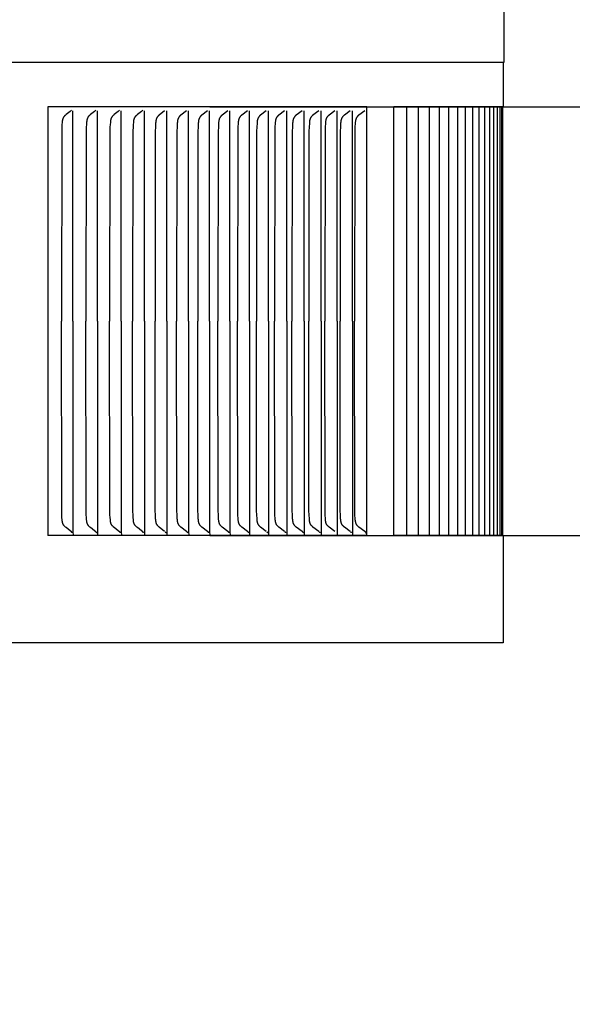
# Model space of a CAD drawing. Units: inches. Extents: x -6.2 to 82.6, y -7.3 to 62.5.
# Drawn here: x 14.6 to 15.9, y 12.8 to 15.1 of the extents above; entities that cross this region are included whole.
import ezdxf

# ---------------------------------------------------------------- set-up
doc = ezdxf.new("R2010")
doc.units = ezdxf.units.IN
doc.header["$MEASUREMENT"] = 0
doc.layers.add('Dimension (ANSI)', color=5, linetype='Continuous', lineweight=25)
doc.layers.add('PV', color=250, linetype='Continuous')
doc.styles.add('Arial', font='arial.ttf')
doc.dimstyles.new('Dimensions', dxfattribs={"dimtxt": 0.089844, "dimasz": 0.125, "dimexe": 0.0625, "dimexo": 0.125, "dimgap": 0.09, "dimtad": 0, "dimtih": 1, "dimtoh": 1, "dimzin": 0, "dimdsep": 46, "dimlunit": 5, "dimtxsty": 'Arial', "dimcen": 0, "dimadec": 0, "dimazin": 0, "dimtfac": 1, "dimtofl": 0, "dimtmove": 0, "dimatfit": 3, "dimfxl": 1, "dimfrac": 2, "dimtolj": 1, "dimtzin": 0, "dimarcsym": 0})

# ---------------------------------------------------------------- blocks, each defined once
blk = doc.blocks.new('*D6')
at = {"layer": 'Defpoints', "color": 0, "transparency": 16777216}
for p in [(13.6323, 17.9484), (21.3673, 17.9484), (16.1753, 0.6684)]:
    blk.add_point(p, dxfattribs=at)
at = {"layer": 'Dimension (ANSI)', "color": 0, "lineweight": -2, "transparency": 16777216}
for p, q in [((14.1323, 17.9484), (21.6173, 17.9484)), ((21.3673, 17.4484), (21.3673, 10.8034)), ((21.3673, 1.1684), (21.3673, 7.8134)), ((16.6753, 0.6684), (21.6173, 0.6684))]:
    blk.add_line(p, q, dxfattribs=at)
at = {"layer": 'Dimension (ANSI)', "color": 0, "transparency": 16777216}
for points in [[(21.284, 17.4484), (21.4507, 17.4484), (21.3673, 17.9484)], [(21.284, 1.1684), (21.4507, 1.1684), (21.3673, 0.6684)]]:
    blk.add_solid(points, dxfattribs=at)
at = {"layer": 'Dimension (ANSI)', "color": 0, "transparency": 16777216, "insert": (21.3673, 9.3084), "char_height": 0.359375, "attachment_point": 5, "style": 'Arial'}
blk.add_mtext('\\A1;Overall \\PHeight\\P17 1/4"\\P [43.89 cm]', dxfattribs=at)
blk = doc.blocks.new('*D11')
at = {"layer": 'Defpoints', "color": 0, "transparency": 16777216}
for p in [(14.5176, 14.8865), (17.0328, 14.8865), (14.5176, 13.8865)]:
    blk.add_point(p, dxfattribs=at)
at = {"layer": 'Dimension (ANSI)', "color": 0, "lineweight": -2, "transparency": 16777216}
for p, q in [((17.0328, 15.3865), (17.0328, 16.2081)), ((17.0328, 16.2081), (17.5328, 16.2081)), ((15.0176, 14.8865), (17.2828, 14.8865)), ((15.0176, 13.8865), (17.2828, 13.8865)), ((17.0328, 13.3865), (17.0328, 12.8865))]:
    blk.add_line(p, q, dxfattribs=at)
at = {"layer": 'Dimension (ANSI)', "color": 0, "transparency": 16777216}
for points in [[(16.9495, 15.3865), (17.1161, 15.3865), (17.0328, 14.8865)], [(16.9495, 13.3865), (17.1161, 13.3865), (17.0328, 13.8865)]]:
    blk.add_solid(points, dxfattribs=at)
at = {"layer": 'Dimension (ANSI)', "color": 0, "transparency": 16777216, "insert": (19.4616, 16.2081), "char_height": 0.359375, "attachment_point": 5, "style": 'Arial'}
blk.add_mtext('\\A1;Height of \\POuter Louvers\\P1"\\P [2.54 cm]', dxfattribs=at)

msp = doc.modelspace()

# ---------------------------------------------------------------- linework, layer by layer
at = {"layer": 'PV'}
for points in [[(15.7036, 15.1416), (15.7036, 14.9897)], [(15.7036, 14.9897), (6.6286, 14.9897)], [(15.7016, 14.9897), (15.7016, 14.8865)], [(14.6397, 14.8865), (14.6397, 13.8865)], [(15.384, 14.8865), (14.6397, 14.8865)], [(15.384, 13.8865), (15.384, 14.8865)], [(15.7016, 14.8865), (15.447, 14.8865)], [(15.447, 13.8865), (15.447, 14.8865)], [(15.4761, 14.8865), (15.4761, 13.8865)], [(15.5033, 14.8865), (15.5033, 13.8865)], [(15.5288, 14.8865), (15.5288, 13.8865)], [(15.5525, 14.8865), (15.5525, 13.8865)], [(15.5745, 14.8865), (15.5745, 13.8865)], [(15.5948, 14.8865), (15.5948, 13.8865)], [(15.6133, 14.8865), (15.6133, 13.8865)], [(15.63, 14.8865), (15.63, 13.8865)], [(15.645, 14.8865), (15.645, 13.8865)], [(15.6583, 14.8865), (15.6583, 13.8865)], [(15.6697, 14.8865), (15.6697, 13.8865)], [(15.6795, 14.8865), (15.6795, 13.8865)], [(15.6874, 14.8865), (15.6874, 13.8865)], [(15.6936, 14.8865), (15.6936, 13.8865)], [(15.698, 14.8865), (15.698, 13.8865)], [(15.7008, 13.8865), (15.7008, 14.8865)], [(14.6945, 14.8784), (14.6914, 14.8757), (14.6822, 14.8682), (14.6807, 14.867), (14.68, 14.8664), (14.6793, 14.8657), (14.6786, 14.8651), (14.6783, 14.8647), (14.678, 14.8644), (14.6777, 14.864), (14.6774, 14.8637), (14.6771, 14.8633), (14.6768, 14.8629), (14.6765, 14.8625), (14.6763, 14.8622), (14.676, 14.8618), (14.6758, 14.8614), (14.6756, 14.861), (14.6754, 14.8606), (14.6752, 14.8602), (14.675, 14.8598), (14.6748, 14.8593), (14.6747, 14.8589), (14.6745, 14.8585), (14.6744, 14.8581), (14.6743, 14.8576), (14.6741, 14.8572), (14.674, 14.8568), (14.6739, 14.8563), (14.6737, 14.8554), (14.6736, 14.8545), (14.6734, 14.8536), (14.6733, 14.8527), (14.6731, 14.8509), (14.6726, 14.8442), (14.6723, 14.8394), (14.672, 14.8298), (14.6714, 14.3865)], [(14.6982, 14.3865), (14.6982, 14.8773)], [(14.7516, 14.8784), (14.7485, 14.8757), (14.7392, 14.8682), (14.7377, 14.867), (14.737, 14.8664), (14.7363, 14.8657), (14.7356, 14.8651), (14.7353, 14.8647), (14.735, 14.8644), (14.7346, 14.864), (14.7343, 14.8637), (14.734, 14.8633), (14.7338, 14.8629), (14.7335, 14.8626), (14.7332, 14.8622), (14.733, 14.8618), (14.7328, 14.8614), (14.7326, 14.861), (14.7324, 14.8606), (14.7322, 14.8602), (14.732, 14.8598), (14.7318, 14.8593), (14.7316, 14.8589), (14.7315, 14.8585), (14.7313, 14.8581), (14.7312, 14.8576), (14.7311, 14.8572), (14.731, 14.8568), (14.7309, 14.8563), (14.7307, 14.8554), (14.7305, 14.8545), (14.7304, 14.8536), (14.7302, 14.8527), (14.73, 14.8509), (14.7295, 14.8442), (14.7292, 14.8394), (14.7289, 14.8298), (14.7283, 14.3865)], [(14.7554, 14.3865), (14.7554, 14.8773)], [(14.8071, 14.8784), (14.804, 14.8757), (14.7946, 14.8682), (14.7931, 14.867), (14.7924, 14.8664), (14.7917, 14.8657), (14.791, 14.8651), (14.7907, 14.8647), (14.7903, 14.8644), (14.79, 14.864), (14.7897, 14.8637), (14.7894, 14.8633), (14.7892, 14.8629), (14.7889, 14.8626), (14.7886, 14.8622), (14.7884, 14.8618), (14.7882, 14.8614), (14.7879, 14.861), (14.7877, 14.8606), (14.7875, 14.8602), (14.7874, 14.8598), (14.7872, 14.8594), (14.787, 14.8589), (14.7869, 14.8585), (14.7867, 14.8581), (14.7866, 14.8576), (14.7865, 14.8572), (14.7863, 14.8568), (14.7862, 14.8563), (14.786, 14.8554), (14.7859, 14.8545), (14.7857, 14.8536), (14.7856, 14.8527), (14.7854, 14.8509), (14.7849, 14.8442), (14.7846, 14.8394), (14.7843, 14.8298), (14.7837, 14.3865)], [(14.8109, 14.3865), (14.8109, 14.8773)], [(14.861, 14.8784), (14.8579, 14.8757), (14.8484, 14.8682), (14.847, 14.867), (14.8462, 14.8664), (14.8455, 14.8657), (14.8448, 14.8651), (14.8445, 14.8647), (14.8442, 14.8644), (14.8438, 14.864), (14.8435, 14.8637), (14.8432, 14.8633), (14.8429, 14.8629), (14.8427, 14.8626), (14.8424, 14.8622), (14.8422, 14.8618), (14.8419, 14.8614), (14.8417, 14.861), (14.8415, 14.8606), (14.8413, 14.8602), (14.8411, 14.8598), (14.841, 14.8594), (14.8408, 14.8589), (14.8406, 14.8585), (14.8405, 14.8581), (14.8404, 14.8577), (14.8402, 14.8572), (14.8401, 14.8568), (14.84, 14.8563), (14.8398, 14.8554), (14.8396, 14.8546), (14.8395, 14.8536), (14.8394, 14.8527), (14.8392, 14.8509), (14.8386, 14.8442), (14.8384, 14.8394), (14.838, 14.8298), (14.8374, 14.3865)], [(14.8648, 14.3865), (14.8648, 14.8773)], [(14.9121, 14.8773), (14.8992, 14.867), (14.8985, 14.8664), (14.8977, 14.8657), (14.897, 14.8651), (14.8967, 14.8647), (14.8964, 14.8644), (14.8961, 14.864), (14.8958, 14.8637), (14.8955, 14.8633), (14.8952, 14.8629), (14.8949, 14.8625), (14.8946, 14.8621), (14.8943, 14.8617), (14.8941, 14.8613), (14.8939, 14.8609), (14.8937, 14.8605), (14.8934, 14.86), (14.8932, 14.8596), (14.8931, 14.8592), (14.8929, 14.8587), (14.8927, 14.8583), (14.8926, 14.8578), (14.8924, 14.8574), (14.8923, 14.8569), (14.8922, 14.8564), (14.8921, 14.856), (14.8919, 14.855), (14.8917, 14.8541), (14.8916, 14.8531), (14.8914, 14.8522), (14.8912, 14.8502), (14.8911, 14.8482), (14.8905, 14.8388), (14.8902, 14.8294), (14.8896, 14.3865)], [(14.9172, 14.3865), (14.9172, 14.8773)], [(14.9628, 14.8773), (14.9498, 14.867), (14.9491, 14.8664), (14.9483, 14.8657), (14.9476, 14.8651), (14.9473, 14.8647), (14.947, 14.8644), (14.9466, 14.864), (14.9463, 14.8637), (14.946, 14.8633), (14.9457, 14.8629), (14.9455, 14.8625), (14.9452, 14.8621), (14.9449, 14.8617), (14.9447, 14.8613), (14.9444, 14.8609), (14.9442, 14.8605), (14.944, 14.86), (14.9438, 14.8596), (14.9436, 14.8592), (14.9435, 14.8587), (14.9433, 14.8583), (14.9432, 14.8578), (14.943, 14.8574), (14.9429, 14.8569), (14.9428, 14.8564), (14.9426, 14.856), (14.9424, 14.855), (14.9423, 14.8541), (14.9421, 14.8531), (14.942, 14.8522), (14.9418, 14.8502), (14.9416, 14.8482), (14.9411, 14.8388), (14.9407, 14.8294), (14.9401, 14.3865)], [(14.9679, 14.3865), (14.9679, 14.8773)], [(15.0119, 14.8773), (14.9988, 14.867), (14.9981, 14.8664), (14.9973, 14.8657), (14.9966, 14.8651), (14.9963, 14.8647), (14.9959, 14.8644), (14.9956, 14.864), (14.9953, 14.8637), (14.995, 14.8633), (14.9947, 14.8629), (14.9944, 14.8625), (14.9941, 14.8621), (14.9939, 14.8617), (14.9936, 14.8613), (14.9934, 14.8609), (14.9932, 14.8605), (14.993, 14.86), (14.9928, 14.8596), (14.9926, 14.8592), (14.9924, 14.8587), (14.9923, 14.8583), (14.9921, 14.8578), (14.992, 14.8574), (14.9918, 14.8569), (14.9917, 14.8564), (14.9916, 14.856), (14.9914, 14.855), (14.9912, 14.8541), (14.9911, 14.8531), (14.9909, 14.8522), (14.9907, 14.8502), (14.9906, 14.8482), (14.99, 14.8388), (14.9897, 14.8294), (14.9891, 14.3865)], [(15.017, 14.3865), (15.017, 14.8773)], [(15.0593, 14.8773), (15.0461, 14.867), (15.0454, 14.8664), (15.0447, 14.8657), (15.044, 14.8651), (15.0436, 14.8647), (15.0433, 14.8644), (15.0429, 14.864), (15.0426, 14.8637), (15.0423, 14.8633), (15.042, 14.8629), (15.0417, 14.8625), (15.0415, 14.8621), (15.0412, 14.8617), (15.041, 14.8613), (15.0407, 14.8609), (15.0405, 14.8605), (15.0403, 14.86), (15.0401, 14.8596), (15.0399, 14.8592), (15.0397, 14.8587), (15.0396, 14.8583), (15.0394, 14.8578), (15.0393, 14.8574), (15.0391, 14.8569), (15.039, 14.8564), (15.0389, 14.856), (15.0387, 14.855), (15.0385, 14.8541), (15.0384, 14.8531), (15.0382, 14.8522), (15.038, 14.8502), (15.0379, 14.8482), (15.0373, 14.8388), (15.037, 14.8294), (15.0364, 14.3865)], [(15.0644, 14.3865), (15.0644, 14.8773)], [(15.1051, 14.8773), (15.0919, 14.867), (15.0911, 14.8664), (15.0904, 14.8657), (15.0897, 14.8651), (15.0893, 14.8647), (15.089, 14.8644), (15.0886, 14.864), (15.0883, 14.8637), (15.088, 14.8633), (15.0877, 14.8629), (15.0874, 14.8625), (15.0872, 14.8621), (15.0869, 14.8617), (15.0866, 14.8613), (15.0864, 14.8609), (15.0862, 14.8605), (15.086, 14.86), (15.0858, 14.8596), (15.0856, 14.8592), (15.0854, 14.8587), (15.0852, 14.8583), (15.0851, 14.8578), (15.085, 14.8574), (15.0848, 14.8569), (15.0847, 14.8564), (15.0846, 14.856), (15.0844, 14.855), (15.0842, 14.8541), (15.084, 14.8531), (15.0839, 14.8522), (15.0837, 14.8502), (15.0835, 14.8482), (15.083, 14.8388), (15.0826, 14.8294), (15.082, 14.3865)], [(15.1102, 14.3865), (15.1102, 14.8773)], [(15.1492, 14.8773), (15.1359, 14.867), (15.1352, 14.8664), (15.1344, 14.8657), (15.1337, 14.8651), (15.1334, 14.8647), (15.133, 14.8644), (15.1327, 14.864), (15.1324, 14.8637), (15.1321, 14.8633), (15.1318, 14.8629), (15.1315, 14.8625), (15.1312, 14.8621), (15.1309, 14.8617), (15.1307, 14.8613), (15.1304, 14.8609), (15.1302, 14.8605), (15.13, 14.86), (15.1298, 14.8596), (15.1296, 14.8592), (15.1294, 14.8587), (15.1293, 14.8583), (15.1291, 14.8578), (15.129, 14.8574), (15.1288, 14.8569), (15.1287, 14.8565), (15.1286, 14.856), (15.1284, 14.855), (15.1282, 14.8541), (15.1281, 14.8531), (15.1279, 14.8522), (15.1277, 14.8502), (15.1275, 14.8482), (15.127, 14.8388), (15.1267, 14.8294), (15.126, 14.3865)], [(15.1544, 14.3865), (15.1544, 14.8773)], [(15.1917, 14.8773), (15.1783, 14.867), (15.1776, 14.8664), (15.1768, 14.8657), (15.1761, 14.8651), (15.1757, 14.8647), (15.1754, 14.8644), (15.1751, 14.864), (15.1747, 14.8637), (15.1744, 14.8633), (15.1741, 14.8629), (15.1738, 14.8625), (15.1736, 14.8621), (15.1733, 14.8617), (15.1731, 14.8613), (15.1728, 14.8609), (15.1726, 14.8605), (15.1724, 14.86), (15.1722, 14.8596), (15.172, 14.8592), (15.1718, 14.8587), (15.1717, 14.8583), (15.1715, 14.8578), (15.1714, 14.8574), (15.1712, 14.8569), (15.1711, 14.8565), (15.171, 14.856), (15.1708, 14.855), (15.1706, 14.8541), (15.1704, 14.8531), (15.1703, 14.8522), (15.1701, 14.8502), (15.1699, 14.8482), (15.1693, 14.8388), (15.169, 14.8294), (15.1684, 14.3865)], [(15.1969, 14.3865), (15.1969, 14.8773)], [(15.2325, 14.8773), (15.2191, 14.867), (15.2183, 14.8664), (15.2175, 14.8657), (15.2168, 14.8651), (15.2165, 14.8647), (15.2161, 14.8644), (15.2158, 14.864), (15.2155, 14.8637), (15.2152, 14.8633), (15.2149, 14.8629), (15.2146, 14.8625), (15.2143, 14.8621), (15.214, 14.8617), (15.2138, 14.8613), (15.2135, 14.8609), (15.2133, 14.8605), (15.2131, 14.86), (15.2129, 14.8596), (15.2127, 14.8592), (15.2125, 14.8587), (15.2124, 14.8583), (15.2122, 14.8578), (15.2121, 14.8574), (15.2119, 14.8569), (15.2118, 14.8565), (15.2117, 14.856), (15.2115, 14.8551), (15.2113, 14.8541), (15.2111, 14.8531), (15.211, 14.8522), (15.2108, 14.8502), (15.2106, 14.8482), (15.21, 14.8388), (15.2097, 14.8294), (15.2091, 14.3865)], [(15.2377, 14.3865), (15.2377, 14.8773)], [(15.2717, 14.8773), (15.2581, 14.867), (15.2574, 14.8664), (15.2566, 14.8657), (15.2559, 14.8651), (15.2555, 14.8647), (15.2552, 14.8644), (15.2548, 14.864), (15.2545, 14.8637), (15.2542, 14.8633), (15.2539, 14.8629), (15.2536, 14.8625), (15.2533, 14.8621), (15.2531, 14.8617), (15.2528, 14.8613), (15.2526, 14.8609), (15.2523, 14.8605), (15.2521, 14.86), (15.2519, 14.8596), (15.2517, 14.8592), (15.2516, 14.8587), (15.2514, 14.8583), (15.2512, 14.8578), (15.2511, 14.8574), (15.251, 14.8569), (15.2508, 14.8565), (15.2507, 14.856), (15.2505, 14.8551), (15.2503, 14.8541), (15.2502, 14.8531), (15.25, 14.8522), (15.2498, 14.8502), (15.2496, 14.8482), (15.249, 14.8388), (15.2487, 14.8294), (15.2481, 14.3865)], [(15.2769, 14.3865), (15.2769, 14.8773)], [(15.3091, 14.8773), (15.2955, 14.867), (15.2947, 14.8664), (15.294, 14.8657), (15.2932, 14.8651), (15.2929, 14.8647), (15.2925, 14.8644), (15.2922, 14.864), (15.2919, 14.8637), (15.2916, 14.8633), (15.2913, 14.8629), (15.291, 14.8625), (15.2907, 14.8621), (15.2904, 14.8617), (15.2902, 14.8613), (15.2899, 14.8609), (15.2897, 14.8605), (15.2895, 14.8601), (15.2893, 14.8596), (15.2891, 14.8592), (15.2889, 14.8587), (15.2887, 14.8583), (15.2886, 14.8578), (15.2884, 14.8574), (15.2883, 14.8569), (15.2882, 14.8565), (15.2881, 14.856), (15.2878, 14.8551), (15.2877, 14.8541), (15.2875, 14.8531), (15.2874, 14.8522), (15.2871, 14.8502), (15.287, 14.8482), (15.2864, 14.8388), (15.2861, 14.8294), (15.2854, 14.3865)], [(15.3143, 14.3865), (15.3143, 14.8773)], [(15.3449, 14.8773), (15.3312, 14.867), (15.3304, 14.8664), (15.3297, 14.8657), (15.3289, 14.8651), (15.3286, 14.8647), (15.3282, 14.8644), (15.3279, 14.864), (15.3276, 14.8637), (15.3272, 14.8633), (15.3269, 14.8629), (15.3266, 14.8625), (15.3264, 14.8621), (15.3261, 14.8617), (15.3258, 14.8613), (15.3256, 14.8609), (15.3254, 14.8605), (15.3251, 14.8601), (15.3249, 14.8596), (15.3248, 14.8592), (15.3246, 14.8587), (15.3244, 14.8583), (15.3242, 14.8578), (15.3241, 14.8574), (15.324, 14.8569), (15.3238, 14.8565), (15.3237, 14.856), (15.3235, 14.8551), (15.3233, 14.8541), (15.3232, 14.8531), (15.323, 14.8522), (15.3228, 14.8502), (15.3226, 14.8482), (15.322, 14.8388), (15.3217, 14.8294), (15.3211, 14.3865)], [(15.3501, 14.3865), (15.3501, 14.8773)], [(15.3789, 14.8773), (15.3652, 14.867), (15.3644, 14.8664), (15.3636, 14.8657), (15.3629, 14.8651), (15.3625, 14.8647), (15.3622, 14.8644), (15.3619, 14.864), (15.3615, 14.8637), (15.3612, 14.8633), (15.3609, 14.8629), (15.3606, 14.8625), (15.3603, 14.8621), (15.3601, 14.8617), (15.3598, 14.8613), (15.3596, 14.8609), (15.3593, 14.8605), (15.3591, 14.8601), (15.3589, 14.8596), (15.3587, 14.8592), (15.3585, 14.8587), (15.3584, 14.8583), (15.3582, 14.8578), (15.3581, 14.8574), (15.3579, 14.8569), (15.3578, 14.8565), (15.3577, 14.856), (15.3575, 14.8551), (15.3573, 14.8541), (15.3571, 14.8531), (15.357, 14.8522), (15.3568, 14.8502), (15.3566, 14.8482), (15.356, 14.8388), (15.3557, 14.8294), (15.355, 14.3865)], [(14.6945, 13.8946), (14.6914, 13.8973), (14.6822, 13.9048), (14.6807, 13.906), (14.68, 13.9066), (14.6793, 13.9073), (14.6786, 13.908), (14.6783, 13.9083), (14.678, 13.9086), (14.6777, 13.909), (14.6774, 13.9094), (14.6771, 13.9097), (14.6768, 13.9101), (14.6765, 13.9105), (14.6763, 13.9109), (14.676, 13.9112), (14.6758, 13.9116), (14.6756, 13.912), (14.6754, 13.9124), (14.6752, 13.9128), (14.675, 13.9133), (14.6748, 13.9137), (14.6747, 13.9141), (14.6745, 13.9145), (14.6744, 13.9149), (14.6743, 13.9154), (14.6741, 13.9158), (14.674, 13.9162), (14.6739, 13.9167), (14.6737, 13.9176), (14.6736, 13.9185), (14.6734, 13.9194), (14.6733, 13.9203), (14.6731, 13.9221), (14.6726, 13.9288), (14.6723, 13.9336), (14.672, 13.9432), (14.6714, 14.3865)], [(14.6982, 14.3865), (14.6982, 13.8958)], [(14.7516, 13.8946), (14.7485, 13.8973), (14.7392, 13.9048), (14.7377, 13.906), (14.737, 13.9066), (14.7363, 13.9073), (14.7356, 13.908), (14.7353, 13.9083), (14.735, 13.9086), (14.7346, 13.909), (14.7343, 13.9094), (14.734, 13.9097), (14.7338, 13.9101), (14.7335, 13.9105), (14.7332, 13.9109), (14.733, 13.9112), (14.7328, 13.9116), (14.7326, 13.912), (14.7324, 13.9124), (14.7322, 13.9128), (14.732, 13.9133), (14.7318, 13.9137), (14.7316, 13.9141), (14.7315, 13.9145), (14.7313, 13.9149), (14.7312, 13.9154), (14.7311, 13.9158), (14.731, 13.9162), (14.7309, 13.9167), (14.7307, 13.9176), (14.7305, 13.9185), (14.7304, 13.9194), (14.7302, 13.9203), (14.73, 13.9221), (14.7295, 13.9288), (14.7292, 13.9336), (14.7289, 13.9432), (14.7283, 14.3865)], [(14.7554, 14.3865), (14.7554, 13.8958)], [(14.8071, 13.8946), (14.804, 13.8973), (14.7946, 13.9048), (14.7931, 13.906), (14.7924, 13.9066), (14.7917, 13.9073), (14.791, 13.908), (14.7907, 13.9083), (14.7903, 13.9086), (14.79, 13.909), (14.7897, 13.9094), (14.7894, 13.9097), (14.7892, 13.9101), (14.7889, 13.9105), (14.7886, 13.9108), (14.7884, 13.9112), (14.7882, 13.9116), (14.7879, 13.912), (14.7877, 13.9124), (14.7875, 13.9128), (14.7874, 13.9133), (14.7872, 13.9137), (14.787, 13.9141), (14.7869, 13.9145), (14.7867, 13.9149), (14.7866, 13.9154), (14.7865, 13.9158), (14.7863, 13.9162), (14.7862, 13.9167), (14.786, 13.9176), (14.7859, 13.9185), (14.7857, 13.9194), (14.7856, 13.9203), (14.7854, 13.9221), (14.7849, 13.9288), (14.7846, 13.9336), (14.7843, 13.9432), (14.7837, 14.3865)], [(14.8109, 14.3865), (14.8109, 13.8958)], [(14.861, 13.8946), (14.8579, 13.8973), (14.8484, 13.9048), (14.847, 13.906), (14.8462, 13.9066), (14.8455, 13.9073), (14.8448, 13.908), (14.8445, 13.9083), (14.8442, 13.9086), (14.8438, 13.909), (14.8435, 13.9094), (14.8432, 13.9097), (14.8429, 13.9101), (14.8427, 13.9105), (14.8424, 13.9108), (14.8422, 13.9112), (14.8419, 13.9116), (14.8417, 13.912), (14.8415, 13.9124), (14.8413, 13.9128), (14.8411, 13.9132), (14.841, 13.9137), (14.8408, 13.9141), (14.8406, 13.9145), (14.8405, 13.9149), (14.8404, 13.9154), (14.8402, 13.9158), (14.8401, 13.9162), (14.84, 13.9167), (14.8398, 13.9176), (14.8396, 13.9185), (14.8395, 13.9194), (14.8394, 13.9203), (14.8392, 13.9221), (14.8386, 13.9288), (14.8384, 13.9336), (14.838, 13.9432), (14.8374, 14.3865)], [(14.8648, 14.3865), (14.8648, 13.8958)], [(14.9121, 13.8958), (14.8992, 13.906), (14.8985, 13.9066), (14.8977, 13.9073), (14.897, 13.908), (14.8967, 13.9083), (14.8964, 13.9087), (14.8961, 13.909), (14.8958, 13.9094), (14.8955, 13.9097), (14.8952, 13.9101), (14.8949, 13.9105), (14.8946, 13.9109), (14.8943, 13.9113), (14.8941, 13.9117), (14.8939, 13.9121), (14.8937, 13.9126), (14.8934, 13.913), (14.8932, 13.9134), (14.8931, 13.9139), (14.8929, 13.9143), (14.8927, 13.9148), (14.8926, 13.9152), (14.8924, 13.9157), (14.8923, 13.9161), (14.8922, 13.9166), (14.8921, 13.917), (14.8919, 13.918), (14.8917, 13.9189), (14.8916, 13.9199), (14.8914, 13.9209), (14.8912, 13.9228), (14.8911, 13.9248), (14.8905, 13.9342), (14.8902, 13.9436), (14.8896, 14.3865)], [(14.9172, 14.3865), (14.9172, 13.8958)], [(14.9628, 13.8957), (14.9498, 13.906), (14.9491, 13.9066), (14.9483, 13.9073), (14.9476, 13.908), (14.9473, 13.9083), (14.947, 13.9086), (14.9466, 13.909), (14.9463, 13.9094), (14.946, 13.9097), (14.9457, 13.9101), (14.9455, 13.9105), (14.9452, 13.9109), (14.9449, 13.9113), (14.9447, 13.9117), (14.9444, 13.9121), (14.9442, 13.9126), (14.944, 13.913), (14.9438, 13.9134), (14.9436, 13.9139), (14.9435, 13.9143), (14.9433, 13.9148), (14.9432, 13.9152), (14.943, 13.9157), (14.9429, 13.9161), (14.9428, 13.9166), (14.9426, 13.917), (14.9424, 13.918), (14.9423, 13.9189), (14.9421, 13.9199), (14.942, 13.9209), (14.9418, 13.9228), (14.9416, 13.9248), (14.9411, 13.9342), (14.9407, 13.9436), (14.9401, 14.3865)], [(14.9679, 14.3865), (14.9679, 13.8958)], [(15.0119, 13.8957), (14.9988, 13.906), (14.9981, 13.9066), (14.9973, 13.9073), (14.9966, 13.908), (14.9963, 13.9083), (14.9959, 13.9086), (14.9956, 13.909), (14.9953, 13.9094), (14.995, 13.9097), (14.9947, 13.9101), (14.9944, 13.9105), (14.9941, 13.9109), (14.9939, 13.9113), (14.9936, 13.9117), (14.9934, 13.9121), (14.9932, 13.9126), (14.993, 13.913), (14.9928, 13.9134), (14.9926, 13.9139), (14.9924, 13.9143), (14.9923, 13.9147), (14.9921, 13.9152), (14.992, 13.9157), (14.9918, 13.9161), (14.9917, 13.9166), (14.9916, 13.917), (14.9914, 13.918), (14.9912, 13.9189), (14.9911, 13.9199), (14.9909, 13.9209), (14.9907, 13.9228), (14.9906, 13.9248), (14.99, 13.9342), (14.9897, 13.9436), (14.9891, 14.3865)], [(15.017, 14.3865), (15.017, 13.8958)], [(15.0593, 13.8957), (15.0461, 13.906), (15.0454, 13.9066), (15.0447, 13.9073), (15.044, 13.908), (15.0436, 13.9083), (15.0433, 13.9086), (15.0429, 13.909), (15.0426, 13.9094), (15.0423, 13.9097), (15.042, 13.9101), (15.0417, 13.9105), (15.0415, 13.9109), (15.0412, 13.9113), (15.041, 13.9117), (15.0407, 13.9121), (15.0405, 13.9126), (15.0403, 13.913), (15.0401, 13.9134), (15.0399, 13.9139), (15.0397, 13.9143), (15.0396, 13.9147), (15.0394, 13.9152), (15.0393, 13.9157), (15.0391, 13.9161), (15.039, 13.9166), (15.0389, 13.917), (15.0387, 13.918), (15.0385, 13.9189), (15.0384, 13.9199), (15.0382, 13.9209), (15.038, 13.9228), (15.0379, 13.9248), (15.0373, 13.9342), (15.037, 13.9436), (15.0364, 14.3865)], [(15.0644, 14.3865), (15.0644, 13.8958)], [(15.1051, 13.8957), (15.0919, 13.906), (15.0911, 13.9066), (15.0904, 13.9073), (15.0897, 13.908), (15.0893, 13.9083), (15.089, 13.9086), (15.0886, 13.909), (15.0883, 13.9094), (15.088, 13.9097), (15.0877, 13.9101), (15.0874, 13.9105), (15.0872, 13.9109), (15.0869, 13.9113), (15.0866, 13.9117), (15.0864, 13.9121), (15.0862, 13.9126), (15.086, 13.913), (15.0858, 13.9134), (15.0856, 13.9139), (15.0854, 13.9143), (15.0852, 13.9147), (15.0851, 13.9152), (15.085, 13.9156), (15.0848, 13.9161), (15.0847, 13.9166), (15.0846, 13.917), (15.0844, 13.918), (15.0842, 13.9189), (15.084, 13.9199), (15.0839, 13.9209), (15.0837, 13.9228), (15.0835, 13.9248), (15.083, 13.9342), (15.0826, 13.9436), (15.082, 14.3865)], [(15.1102, 14.3865), (15.1102, 13.8958)], [(15.1492, 13.8957), (15.1359, 13.906), (15.1352, 13.9066), (15.1344, 13.9073), (15.1337, 13.908), (15.1334, 13.9083), (15.133, 13.9086), (15.1327, 13.909), (15.1324, 13.9094), (15.1321, 13.9097), (15.1318, 13.9101), (15.1315, 13.9105), (15.1312, 13.9109), (15.1309, 13.9113), (15.1307, 13.9117), (15.1304, 13.9121), (15.1302, 13.9125), (15.13, 13.913), (15.1298, 13.9134), (15.1296, 13.9138), (15.1294, 13.9143), (15.1293, 13.9147), (15.1291, 13.9152), (15.129, 13.9156), (15.1288, 13.9161), (15.1287, 13.9166), (15.1286, 13.917), (15.1284, 13.918), (15.1282, 13.9189), (15.1281, 13.9199), (15.1279, 13.9209), (15.1277, 13.9228), (15.1275, 13.9248), (15.127, 13.9342), (15.1267, 13.9436), (15.126, 14.3865)], [(15.1544, 14.3865), (15.1544, 13.8958)], [(15.1917, 13.8957), (15.1783, 13.906), (15.1776, 13.9066), (15.1768, 13.9073), (15.1761, 13.908), (15.1757, 13.9083), (15.1754, 13.9086), (15.1751, 13.909), (15.1747, 13.9094), (15.1744, 13.9097), (15.1741, 13.9101), (15.1738, 13.9105), (15.1736, 13.9109), (15.1733, 13.9113), (15.1731, 13.9117), (15.1728, 13.9121), (15.1726, 13.9125), (15.1724, 13.913), (15.1722, 13.9134), (15.172, 13.9138), (15.1718, 13.9143), (15.1717, 13.9147), (15.1715, 13.9152), (15.1714, 13.9156), (15.1712, 13.9161), (15.1711, 13.9166), (15.171, 13.917), (15.1708, 13.918), (15.1706, 13.9189), (15.1704, 13.9199), (15.1703, 13.9208), (15.1701, 13.9228), (15.1699, 13.9248), (15.1693, 13.9342), (15.169, 13.9436), (15.1684, 14.3865)], [(15.1969, 14.3865), (15.1969, 13.8958)], [(15.2325, 13.8957), (15.2191, 13.906), (15.2183, 13.9066), (15.2175, 13.9073), (15.2168, 13.908), (15.2165, 13.9083), (15.2161, 13.9086), (15.2158, 13.909), (15.2155, 13.9094), (15.2152, 13.9097), (15.2149, 13.9101), (15.2146, 13.9105), (15.2143, 13.9109), (15.214, 13.9113), (15.2138, 13.9117), (15.2135, 13.9121), (15.2133, 13.9125), (15.2131, 13.913), (15.2129, 13.9134), (15.2127, 13.9138), (15.2125, 13.9143), (15.2124, 13.9147), (15.2122, 13.9152), (15.2121, 13.9156), (15.2119, 13.9161), (15.2118, 13.9166), (15.2117, 13.917), (15.2115, 13.918), (15.2113, 13.9189), (15.2111, 13.9199), (15.211, 13.9208), (15.2108, 13.9228), (15.2106, 13.9248), (15.21, 13.9342), (15.2097, 13.9436), (15.2091, 14.3865)], [(15.2377, 14.3865), (15.2377, 13.8958)], [(15.2717, 13.8957), (15.2581, 13.906), (15.2574, 13.9066), (15.2566, 13.9073), (15.2559, 13.908), (15.2555, 13.9083), (15.2552, 13.9086), (15.2548, 13.909), (15.2545, 13.9094), (15.2542, 13.9097), (15.2539, 13.9101), (15.2536, 13.9105), (15.2533, 13.9109), (15.2531, 13.9113), (15.2528, 13.9117), (15.2526, 13.9121), (15.2523, 13.9125), (15.2521, 13.913), (15.2519, 13.9134), (15.2517, 13.9138), (15.2516, 13.9143), (15.2514, 13.9147), (15.2512, 13.9152), (15.2511, 13.9156), (15.251, 13.9161), (15.2508, 13.9166), (15.2507, 13.917), (15.2505, 13.918), (15.2503, 13.9189), (15.2502, 13.9199), (15.25, 13.9208), (15.2498, 13.9228), (15.2496, 13.9248), (15.249, 13.9342), (15.2487, 13.9436), (15.2481, 14.3865)], [(15.2769, 14.3865), (15.2769, 13.8958)], [(15.3091, 13.8957), (15.2955, 13.906), (15.2947, 13.9066), (15.294, 13.9073), (15.2932, 13.908), (15.2929, 13.9083), (15.2925, 13.9086), (15.2922, 13.909), (15.2919, 13.9094), (15.2916, 13.9097), (15.2913, 13.9101), (15.291, 13.9105), (15.2907, 13.9109), (15.2904, 13.9113), (15.2902, 13.9117), (15.2899, 13.9121), (15.2897, 13.9125), (15.2895, 13.913), (15.2893, 13.9134), (15.2891, 13.9138), (15.2889, 13.9143), (15.2887, 13.9147), (15.2886, 13.9152), (15.2884, 13.9156), (15.2883, 13.9161), (15.2882, 13.9166), (15.2881, 13.917), (15.2878, 13.918), (15.2877, 13.9189), (15.2875, 13.9199), (15.2874, 13.9208), (15.2871, 13.9228), (15.287, 13.9248), (15.2864, 13.9342), (15.2861, 13.9436), (15.2854, 14.3865)], [(15.3143, 14.3865), (15.3143, 13.8958)], [(15.3449, 13.8957), (15.3312, 13.906), (15.3304, 13.9066), (15.3297, 13.9073), (15.3289, 13.9079), (15.3286, 13.9083), (15.3282, 13.9086), (15.3279, 13.909), (15.3276, 13.9094), (15.3272, 13.9097), (15.3269, 13.9101), (15.3266, 13.9105), (15.3264, 13.9109), (15.3261, 13.9113), (15.3258, 13.9117), (15.3256, 13.9121), (15.3254, 13.9125), (15.3251, 13.913), (15.3249, 13.9134), (15.3248, 13.9138), (15.3246, 13.9143), (15.3244, 13.9147), (15.3242, 13.9152), (15.3241, 13.9156), (15.324, 13.9161), (15.3238, 13.9165), (15.3237, 13.917), (15.3235, 13.918), (15.3233, 13.9189), (15.3232, 13.9199), (15.323, 13.9208), (15.3228, 13.9228), (15.3226, 13.9248), (15.322, 13.9342), (15.3217, 13.9436), (15.3211, 14.3865)], [(15.3501, 14.3865), (15.3501, 13.8958)], [(15.3789, 13.8957), (15.3652, 13.906), (15.3644, 13.9066), (15.3636, 13.9073), (15.3629, 13.9079), (15.3625, 13.9083), (15.3622, 13.9086), (15.3619, 13.909), (15.3615, 13.9094), (15.3612, 13.9097), (15.3609, 13.9101), (15.3606, 13.9105), (15.3603, 13.9109), (15.3601, 13.9113), (15.3598, 13.9117), (15.3596, 13.9121), (15.3593, 13.9125), (15.3591, 13.913), (15.3589, 13.9134), (15.3587, 13.9138), (15.3585, 13.9143), (15.3584, 13.9147), (15.3582, 13.9152), (15.3581, 13.9156), (15.3579, 13.9161), (15.3578, 13.9165), (15.3577, 13.917), (15.3575, 13.918), (15.3573, 13.9189), (15.3571, 13.9199), (15.357, 13.9208), (15.3568, 13.9228), (15.3566, 13.9248), (15.356, 13.9342), (15.3557, 13.9436), (15.355, 14.3865)], [(15.384, 13.8865), (14.6397, 13.8865)], [(14.6965, 13.8925), (14.6964, 13.8927), (14.6963, 13.8928), (14.6961, 13.893), (14.696, 13.8931), (14.6959, 13.8932), (14.6958, 13.8934), (14.6957, 13.8935), (14.6956, 13.8937), (14.6955, 13.8938), (14.6953, 13.8939), (14.6952, 13.894), (14.6951, 13.8942), (14.6949, 13.8943), (14.6948, 13.8944), (14.6947, 13.8945), (14.6945, 13.8946)], [(14.6982, 13.8958), (14.6984, 13.8865)], [(14.7536, 13.8925), (14.7535, 13.8927), (14.7534, 13.8928), (14.7532, 13.893), (14.7531, 13.8931), (14.753, 13.8932), (14.7529, 13.8934), (14.7528, 13.8935), (14.7527, 13.8937), (14.7525, 13.8938), (14.7524, 13.8939), (14.7523, 13.894), (14.7522, 13.8942), (14.752, 13.8943), (14.7519, 13.8944), (14.7518, 13.8945), (14.7516, 13.8946)], [(14.7554, 13.8958), (14.7555, 13.8865)], [(14.8091, 13.8925), (14.809, 13.8927), (14.8089, 13.8928), (14.8088, 13.893), (14.8087, 13.8931), (14.8085, 13.8932), (14.8084, 13.8934), (14.8083, 13.8935), (14.8082, 13.8937), (14.8081, 13.8938), (14.8079, 13.8939), (14.8078, 13.894), (14.8077, 13.8942), (14.8075, 13.8943), (14.8074, 13.8944), (14.8073, 13.8945), (14.8071, 13.8946)], [(14.8109, 13.8958), (14.8111, 13.8865)], [(14.863, 13.8925), (14.8629, 13.8927), (14.8628, 13.8928), (14.8627, 13.893), (14.8626, 13.8931), (14.8625, 13.8932), (14.8623, 13.8934), (14.8622, 13.8935), (14.8621, 13.8937), (14.862, 13.8938), (14.8619, 13.8939), (14.8617, 13.894), (14.8616, 13.8942), (14.8615, 13.8943), (14.8613, 13.8944), (14.8612, 13.8945), (14.861, 13.8946)], [(14.8648, 13.8958), (14.865, 13.8865)], [(14.9153, 13.8925), (14.9152, 13.8927), (14.9151, 13.8928), (14.915, 13.893), (14.9149, 13.8931), (14.9148, 13.8932), (14.9147, 13.8934), (14.9145, 13.8935), (14.9144, 13.8937), (14.9143, 13.8938), (14.9142, 13.8939), (14.914, 13.894), (14.9139, 13.8942), (14.9138, 13.8943), (14.9136, 13.8944), (14.9135, 13.8945), (14.9134, 13.8946)], [(14.9172, 13.8958), (14.9174, 13.8865)], [(14.966, 13.8925), (14.9659, 13.8927), (14.9658, 13.8928), (14.9657, 13.893), (14.9656, 13.8931), (14.9655, 13.8932), (14.9654, 13.8934), (14.9652, 13.8935), (14.9651, 13.8937), (14.965, 13.8938), (14.9649, 13.8939), (14.9647, 13.894), (14.9646, 13.8942), (14.9645, 13.8943), (14.9643, 13.8944), (14.9642, 13.8945), (14.9641, 13.8946)], [(14.9679, 13.8958), (14.9681, 13.8865)], [(15.0151, 13.8925), (15.015, 13.8927), (15.0149, 13.8928), (15.0148, 13.893), (15.0147, 13.8931), (15.0146, 13.8932), (15.0144, 13.8934), (15.0143, 13.8935), (15.0142, 13.8937), (15.0141, 13.8938), (15.0139, 13.8939), (15.0138, 13.894), (15.0137, 13.8942), (15.0135, 13.8943), (15.0134, 13.8944), (15.0133, 13.8945), (15.0131, 13.8946)], [(15.017, 13.8958), (15.0171, 13.8865)], [(15.0626, 13.8925), (15.0625, 13.8927), (15.0624, 13.8928), (15.0622, 13.893), (15.0621, 13.8931), (15.062, 13.8932), (15.0619, 13.8934), (15.0618, 13.8935), (15.0616, 13.8937), (15.0615, 13.8938), (15.0614, 13.8939), (15.0612, 13.894), (15.0611, 13.8942), (15.061, 13.8943), (15.0608, 13.8944), (15.0607, 13.8945), (15.0606, 13.8946)], [(15.0644, 13.8958), (15.0646, 13.8865)], [(15.1084, 13.8925), (15.1083, 13.8927), (15.1082, 13.8928), (15.108, 13.893), (15.1079, 13.8931), (15.1078, 13.8932), (15.1077, 13.8934), (15.1076, 13.8935), (15.1074, 13.8937), (15.1073, 13.8938), (15.1072, 13.8939), (15.107, 13.894), (15.1069, 13.8942), (15.1068, 13.8943), (15.1066, 13.8944), (15.1065, 13.8945), (15.1063, 13.8946)], [(15.1102, 13.8958), (15.1103, 13.8865)], [(15.1525, 13.8925), (15.1524, 13.8927), (15.1523, 13.8928), (15.1522, 13.893), (15.1521, 13.8931), (15.1519, 13.8932), (15.1518, 13.8934), (15.1517, 13.8935), (15.1516, 13.8937), (15.1514, 13.8938), (15.1513, 13.8939), (15.1512, 13.894), (15.151, 13.8942), (15.1509, 13.8943), (15.1508, 13.8944), (15.1506, 13.8945), (15.1505, 13.8946)], [(15.1544, 13.8958), (15.1545, 13.8865)], [(15.195, 13.8925), (15.1949, 13.8927), (15.1948, 13.8928), (15.1947, 13.893), (15.1946, 13.8931), (15.1944, 13.8932), (15.1943, 13.8934), (15.1942, 13.8935), (15.1941, 13.8937), (15.1939, 13.8938), (15.1938, 13.8939), (15.1937, 13.894), (15.1935, 13.8942), (15.1934, 13.8943), (15.1932, 13.8944), (15.1931, 13.8945), (15.193, 13.8946)], [(15.1969, 13.8958), (15.1969, 13.8865)], [(15.2358, 13.8925), (15.2357, 13.8927), (15.2356, 13.8928), (15.2355, 13.893), (15.2354, 13.8931), (15.2352, 13.8932), (15.2351, 13.8934), (15.235, 13.8935), (15.2349, 13.8937), (15.2347, 13.8938), (15.2346, 13.8939), (15.2345, 13.894), (15.2343, 13.8942), (15.2342, 13.8943), (15.2341, 13.8944), (15.2339, 13.8945), (15.2338, 13.8946)], [(15.2377, 13.8958), (15.2377, 13.8865)], [(15.275, 13.8925), (15.2748, 13.8927), (15.2747, 13.8928), (15.2746, 13.893), (15.2745, 13.8931), (15.2744, 13.8932), (15.2743, 13.8934), (15.2741, 13.8935), (15.274, 13.8937), (15.2739, 13.8938), (15.2737, 13.8939), (15.2736, 13.894), (15.2735, 13.8942), (15.2733, 13.8943), (15.2732, 13.8944), (15.273, 13.8945), (15.2729, 13.8946)], [(15.2769, 13.8958), (15.2768, 13.8865)], [(15.3143, 13.8958), (15.3142, 13.8865)], [(15.3482, 13.8925), (15.3481, 13.8927), (15.3479, 13.8928), (15.3478, 13.893), (15.3477, 13.8931), (15.3476, 13.8932), (15.3475, 13.8934), (15.3473, 13.8935), (15.3472, 13.8937), (15.3471, 13.8938), (15.3469, 13.8939), (15.3468, 13.894), (15.3467, 13.8942), (15.3465, 13.8943), (15.3464, 13.8944), (15.3462, 13.8945), (15.3461, 13.8946)], [(15.3501, 13.8958), (15.35, 13.8865)], [(15.3821, 13.8925), (15.382, 13.8927), (15.3819, 13.8928), (15.3818, 13.893), (15.3816, 13.8931), (15.3815, 13.8932), (15.3814, 13.8934), (15.3813, 13.8935), (15.3812, 13.8937), (15.3811, 13.8938), (15.3809, 13.8939), (15.3808, 13.894), (15.3807, 13.8942), (15.3805, 13.8943), (15.3804, 13.8944), (15.3803, 13.8945), (15.3801, 13.8946)], [(15.3835, 13.8896), (15.3835, 13.8898), (15.3834, 13.89), (15.3833, 13.8902), (15.3832, 13.8904), (15.3832, 13.8906), (15.3831, 13.8907), (15.383, 13.8909), (15.3829, 13.8911), (15.3828, 13.8913), (15.3827, 13.8915), (15.3826, 13.8917), (15.3825, 13.8918), (15.3824, 13.892), (15.3823, 13.8922), (15.3822, 13.8923), (15.3821, 13.8925)], [(15.7016, 13.8865), (15.447, 13.8865)], [(15.7016, 13.8865), (15.7016, 13.6359)], [(15.7016, 13.6359), (6.6286, 13.6359)]]:
    msp.add_lwpolyline(points, dxfattribs=at)

# ---------------------------------------------------------------- dimensions: what is measured, and where the dimension line sits
at = {"layer": 'Dimension (ANSI)'}
dim = msp.add_linear_dim(base=(17.0328, 14.8865), p1=(14.5176, 13.8865), p2=(14.5176, 14.8865), angle=90, text='Height of \\POuter Louvers\\P<>\\P[]', dimstyle='Dimensions', override={"dimpost": '"'}, dxfattribs=at)
dim.commit()
dim.dimension.update_dxf_attribs({"geometry": '*D11', "text_midpoint": (19.4616, 16.2081), "dimtype": 160})
dim = msp.add_linear_dim(base=(21.3673, 17.9484), p1=(16.1753, 0.6684), p2=(13.6323, 17.9484), angle=90, text='Overall \\PHeight\\P<>\\P[]', dimstyle='Dimensions', override={"dimpost": '"'}, dxfattribs=at)
dim.commit()
dim.dimension.update_dxf_attribs({"geometry": '*D6', "text_midpoint": (21.3673, 9.3084)})

doc.saveas('drawing.dxf')
